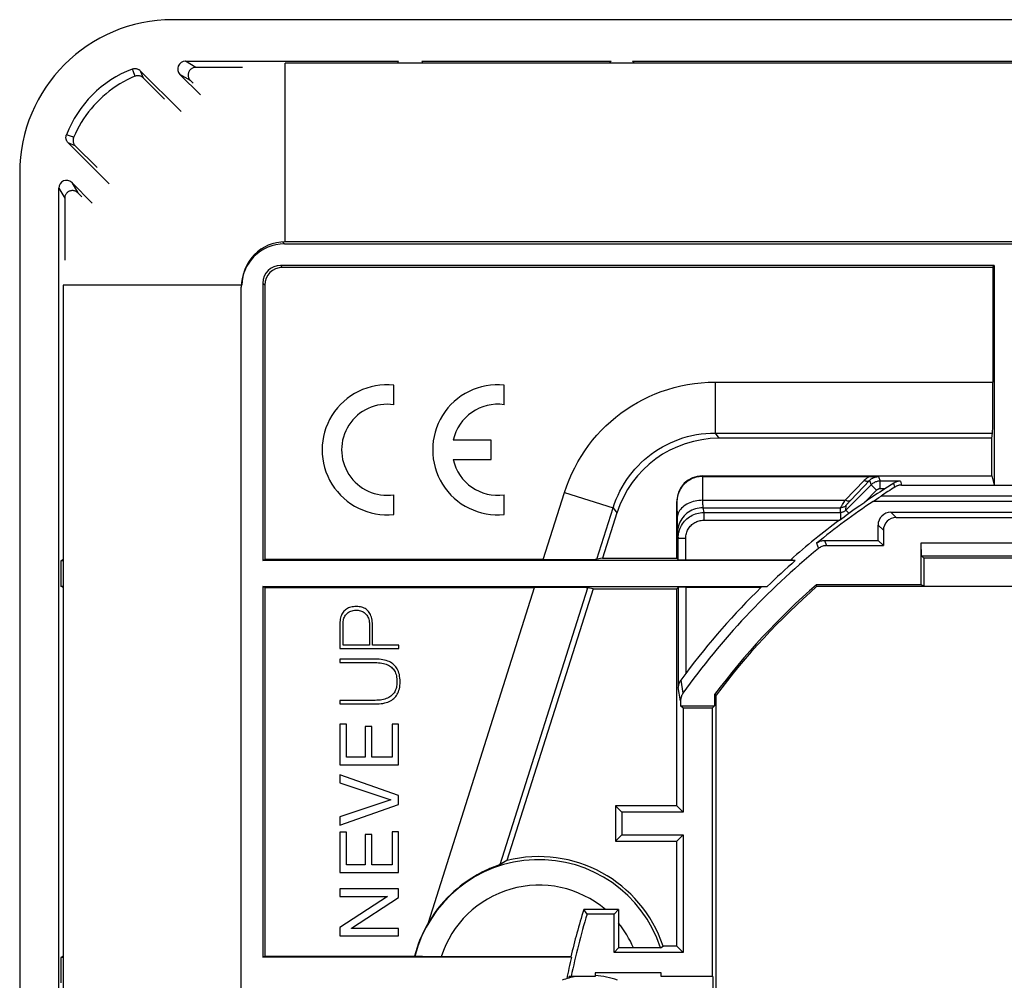
# Model space of a CAD drawing. Units: millimetres. Extents: x -49.9 to 49.9, y -41.4 to 41.4.
# Drawn here: x -49.9 to -11.2, y 3.8 to 41.4 of the extents above; entities that cross this region are included whole.
import ezdxf

# ---------------------------------------------------------------- set-up
doc = ezdxf.new("R2010")
doc.units = ezdxf.units.MM
doc.header["$LTSCALE"] = 16.335
doc.layers.get('0').update_dxf_attribs({"linetype": 'CONTINUOUS'})
for name, color, linetype in [('ASSI', 7, 'CONTINUOUS'), ('DRAFT', 7, 'CONTINUOUS'), ('RACCORDO', 7, 'CONTINUOUS'), ('SMUSSO', 7, 'CONTINUOUS')]:
    doc.layers.add(name, color=color, linetype=linetype)

msp = doc.modelspace()

# ---------------------------------------------------------------- linework, layer by layer
at = {"color": 250, "linetype": 'CONTINUOUS'}
for p, q in [((-39.45, 32.7), (-39.45, 39.7)), ((-41.15, 31), (-48.15, 31))]:
    msp.add_line(p, q, dxfattribs=at)
at = {"color": 7, "linetype": 'CONTINUOUS'}
for p, q in [((39.45, 39.7), (-39.45, 39.7)), ((39.45, 32.7), (-39.45, 32.7)), ((-48.15, 31), (-48.15, -31)), ((-27.29, 4.05), (-27.29, 3.9)), ((-24.71, 4.05), (-27.29, 4.05)), ((-24.71, 3.9), (-24.71, 4.05))]:
    msp.add_line(p, q, dxfattribs=at)
for centre, radius, start, end in [((-39.45, 31), 1.7, 90, 180), ((-27.5, 0.825), 3.125, 100.2019, 110.2842), ((-27.5, 0.825), 3.125, 69.7158, 86.1463)]:
    msp.add_arc(centre, radius, start, end, dxfattribs=at)
at = {"layer": 'ASSI', "color": 7, "linetype": 'CONTINUOUS'}
for p, q in [((-35.195, 26.317), (-35.195, 27.087)), ((-30.86, 26.317), (-30.86, 27.087)), ((-31.37, 24.932), (-32.858, 24.932)), ((-31.37, 24.167), (-31.37, 24.932)), ((-32.858, 24.167), (-31.37, 24.167)), ((-35.195, 22.013), (-35.195, 22.783)), ((-30.86, 22.013), (-30.86, 22.783)), ((-37.302, 17.735), (-37.302, 16.754)), ((-37.18, 16.896), (-37.18, 17.726)), ((-36.147, 17.706), (-36.147, 16.896)), ((-36.024, 16.896), (-36.024, 17.684)), ((-37.302, 16.754), (-34.998, 16.754)), ((-36.147, 16.896), (-37.18, 16.896)), ((-34.998, 16.896), (-36.024, 16.896)), ((-34.998, 16.754), (-34.998, 16.896)), ((-37.302, 16.348), (-37.302, 16.206)), ((-35.921, 16.348), (-37.302, 16.348)), ((-37.302, 16.206), (-35.921, 16.206)), ((-37.302, 14.728), (-37.302, 14.586)), ((-35.921, 14.728), (-37.302, 14.728)), ((-37.302, 14.586), (-35.921, 14.586)), ((-37.3, 13.788), (-37.3, 12.2)), ((-37.042, 13.788), (-37.3, 13.788)), ((-37.042, 12.506), (-37.042, 13.788)), ((-36.311, 13.701), (-36.311, 12.506)), ((-36.053, 13.701), (-36.311, 13.701)), ((-36.053, 12.506), (-36.053, 13.701)), ((-35.258, 13.798), (-35.258, 12.506)), ((-35, 13.798), (-35.258, 13.798)), ((-35, 12.2), (-35, 13.798)), ((-36.311, 12.506), (-37.042, 12.506)), ((-35.258, 12.506), (-36.053, 12.506)), ((-37.3, 12.2), (-35, 12.2)), ((-37.3, 11.81), (-37.3, 11.492)), ((-35, 10.992), (-37.3, 11.81)), ((-37.3, 11.492), (-35.306, 10.828)), ((-35.306, 10.822), (-37.3, 10.164)), ((-35.306, 10.828), (-35.306, 10.822)), ((-35, 10.644), (-35, 10.992)), ((-37.3, 9.833), (-35, 10.644)), ((-37.3, 10.164), (-37.3, 9.833)), ((-37.3, 9.562), (-37.3, 7.974)), ((-37.042, 9.562), (-37.3, 9.562)), ((-37.042, 8.28), (-37.042, 9.562)), ((-36.311, 9.475), (-36.311, 8.28)), ((-36.053, 9.475), (-36.311, 9.475)), ((-36.053, 8.28), (-36.053, 9.475)), ((-35.258, 9.572), (-35.258, 8.28)), ((-35, 9.572), (-35.258, 9.572)), ((-35, 7.974), (-35, 9.572)), ((-36.311, 8.28), (-37.042, 8.28)), ((-35.258, 8.28), (-36.053, 8.28)), ((-37.3, 7.974), (-35, 7.974)), ((-37.3, 7.333), (-37.3, 7.043)), ((-35, 7.333), (-37.3, 7.333)), ((-37.3, 7.043), (-35.435, 7.043)), ((-35.435, 7.037), (-37.3, 5.825)), ((-36.846, 5.796), (-35, 6.998)), ((-35.435, 7.043), (-35.435, 7.037)), ((-35, 6.998), (-35, 7.333)), ((-37.3, 5.825), (-37.3, 5.5)), ((-36.846, 5.79), (-36.846, 5.796)), ((-37.3, 5.5), (-35, 5.5)), ((-35, 5.79), (-36.846, 5.79)), ((-35, 5.5), (-35, 5.79))]:
    msp.add_line(p, q, dxfattribs=at)
for points in [[(-36.657, 18.407), (-36.716, 18.405), (-36.772, 18.4), (-36.826, 18.392), (-36.876, 18.381), (-36.923, 18.367), (-36.968, 18.349), (-37.009, 18.329), (-37.047, 18.305), (-37.083, 18.279), (-37.116, 18.25), (-37.147, 18.219), (-37.175, 18.184), (-37.201, 18.147), (-37.224, 18.107), (-37.243, 18.064), (-37.261, 18.017), (-37.275, 17.967), (-37.287, 17.913), (-37.295, 17.857), (-37.3, 17.798), (-37.302, 17.735)], [(-37.18, 17.726), (-37.178, 17.777), (-37.174, 17.825), (-37.166, 17.871), (-37.156, 17.914), (-37.143, 17.955), (-37.128, 17.994), (-37.109, 18.03), (-37.087, 18.063), (-37.064, 18.094), (-37.038, 18.122), (-37.01, 18.148), (-36.979, 18.171), (-36.946, 18.193), (-36.91, 18.211), (-36.871, 18.228), (-36.828, 18.241), (-36.782, 18.252), (-36.736, 18.26), (-36.688, 18.264), (-36.639, 18.264), (-36.592, 18.261), (-36.547, 18.254), (-36.502, 18.243), (-36.461, 18.229), (-36.422, 18.213), (-36.386, 18.194), (-36.353, 18.173), (-36.322, 18.149), (-36.294, 18.123), (-36.268, 18.094), (-36.244, 18.062), (-36.222, 18.028), (-36.203, 17.99), (-36.186, 17.95), (-36.172, 17.906), (-36.161, 17.86), (-36.153, 17.812), (-36.148, 17.76), (-36.147, 17.706)], [(-36.024, 17.684), (-36.026, 17.751), (-36.032, 17.816), (-36.04, 17.877), (-36.052, 17.936), (-36.068, 17.991), (-36.085, 18.042), (-36.106, 18.089), (-36.128, 18.132), (-36.154, 18.172), (-36.181, 18.208), (-36.211, 18.241), (-36.244, 18.271), (-36.28, 18.298), (-36.318, 18.323), (-36.358, 18.345), (-36.401, 18.363), (-36.447, 18.379), (-36.495, 18.391), (-36.546, 18.399), (-36.6, 18.405), (-36.657, 18.407)], [(-35.921, 14.586), (-35.84, 14.587), (-35.762, 14.591), (-35.688, 14.599), (-35.616, 14.61), (-35.548, 14.624), (-35.484, 14.641), (-35.424, 14.662), (-35.368, 14.685), (-35.316, 14.712), (-35.268, 14.74), (-35.225, 14.771), (-35.185, 14.805), (-35.148, 14.84), (-35.115, 14.878), (-35.084, 14.92), (-35.056, 14.965), (-35.03, 15.013), (-35.008, 15.065), (-34.988, 15.122), (-34.972, 15.183), (-34.959, 15.247), (-34.95, 15.315), (-34.945, 15.386), (-34.943, 15.458), (-34.945, 15.53), (-34.951, 15.602), (-34.96, 15.671), (-34.973, 15.736), (-34.989, 15.798), (-35.008, 15.856), (-35.031, 15.909), (-35.056, 15.959), (-35.084, 16.005), (-35.115, 16.047), (-35.148, 16.087), (-35.185, 16.123), (-35.225, 16.157), (-35.269, 16.189), (-35.316, 16.218), (-35.368, 16.245), (-35.424, 16.269), (-35.485, 16.29), (-35.549, 16.308), (-35.616, 16.322), (-35.688, 16.334), (-35.762, 16.342), (-35.84, 16.347), (-35.921, 16.348)], [(-35.921, 16.206), (-35.851, 16.205), (-35.784, 16.202), (-35.72, 16.195), (-35.658, 16.187), (-35.598, 16.175), (-35.542, 16.162), (-35.49, 16.145), (-35.442, 16.126), (-35.396, 16.105), (-35.355, 16.081), (-35.317, 16.055), (-35.281, 16.026), (-35.248, 15.995), (-35.217, 15.96), (-35.189, 15.923), (-35.164, 15.882), (-35.14, 15.839), (-35.12, 15.792), (-35.103, 15.743), (-35.089, 15.69), (-35.079, 15.635), (-35.071, 15.576), (-35.067, 15.515), (-35.066, 15.451)], [(-35.066, 15.451), (-35.067, 15.393), (-35.072, 15.338), (-35.079, 15.285), (-35.089, 15.235), (-35.102, 15.188), (-35.118, 15.144), (-35.136, 15.102), (-35.156, 15.064), (-35.18, 15.027), (-35.207, 14.992), (-35.237, 14.958), (-35.27, 14.926), (-35.307, 14.895), (-35.347, 14.866), (-35.39, 14.84), (-35.436, 14.816), (-35.485, 14.795), (-35.537, 14.777), (-35.594, 14.762), (-35.654, 14.749), (-35.716, 14.739), (-35.782, 14.733), (-35.85, 14.729), (-35.921, 14.728)]]:
    msp.add_lwpolyline(points, dxfattribs=at)
for centre, radius, start, end in [((-35.45, 24.55), 2.55, 84.2608, 275.7392), ((-31.115, 24.55), 2.55, 84.2608, 275.7392), ((-35.45, 24.55), 1.785, 81.7868, 278.2132), ((-31.115, 24.55), 1.785, 81.7868, 167.6264), ((-31.115, 24.55), 1.785, 192.3736, 278.2132)]:
    msp.add_arc(centre, radius, start, end, dxfattribs=at)
at = {"layer": 'DRAFT', "color": 7, "linetype": 'CONTINUOUS'}
for p, q in [((-35.05, 39.7), (-35.011, 39.779)), ((-34.089, 39.779), (-34.05, 39.7)), ((-34.089, 39.779), (-26.671, 39.779)), ((-26.75, 39.7), (-26.671, 39.779)), ((-25.75, 39.7), (-25.829, 39.779)), ((-25.829, 39.779), (25.829, 39.779)), ((-11.694, 31.7), (-11.654, 31.779)), ((-11.745, 23.529), (-11.745, 25)), ((-15.992, 20.792), (-16.2, 21)), ((-48.15, 20.25), (-48.25, 20.2)), ((-48.25, 20.2), (-48.25, 19.2)), ((-48.15, 20.2), (-48.25, 20.2)), ((-40.329, 20.204), (-40.25, 20.244)), ((-19.449, 20.204), (-40.329, 20.204)), ((-27.001, 20.295), (-24.09, 20.295)), ((-19.449, 20.204), (-19.627, 20.241)), ((-14.4, 20.3), (-14.4, 19.209)), ((-8.1, 20.3), (-14.4, 20.3)), ((-48.15, 19.15), (-48.25, 19.2)), ((-48.25, 19.2), (-48.15, 19.2)), ((-40.329, 19.196), (-40.329, 4.654)), ((-40.25, 19.156), (-40.329, 19.196)), ((-40.329, 19.196), (-20.543, 19.196)), ((-40.25, 19.156), (-40.25, 4.694)), ((-27.377, 19.105), (-30.753, 8.445)), ((-27.377, 19.105), (-24.09, 19.105)), ((-24.09, 10.59), (-24.09, 19.105)), ((-20.543, 19.196), (-20.788, 19.159)), ((-18.596, 19.2), (-18.619, 19.261)), ((-14.504, 19.261), (-18.619, 19.261)), ((-18.596, 19.2), (18.596, 19.2)), ((-14.4, 19.209), (-14.504, 19.261)), ((-14.4, 19.209), (-8.1, 19.209)), ((-22.611, 14.954), (-22.611, 14.519)), ((-22.55, 14.933), (-22.611, 14.954)), ((-22.55, -18.933), (-22.55, 14.933)), ((-23.847, 14.422), (-23.944, 14.519)), ((-23.944, 14.519), (-22.611, 14.519)), ((-23.847, 14.422), (-23.847, 10.347)), ((-22.708, 14.422), (-23.847, 14.422)), ((-22.611, 14.519), (-22.708, 14.422)), ((-22.708, 14.422), (-22.708, 3.9)), ((-26.49, 10.59), (-26.49, 9.21)), ((-26.247, 10.347), (-26.49, 10.59)), ((-24.09, 10.59), (-26.49, 10.59)), ((-23.847, 10.347), (-24.09, 10.59)), ((-26.247, 10.347), (-26.247, 9.453)), ((-23.847, 10.347), (-26.247, 10.347)), ((-26.247, 9.453), (-26.49, 9.21)), ((-26.247, 9.453), (-23.847, 9.453)), ((-24.09, 9.21), (-23.847, 9.453)), ((-23.847, 9.453), (-23.847, 4.847)), ((-26.49, 9.21), (-24.09, 9.21)), ((-24.09, 5.09), (-24.09, 9.21)), ((-27.613, 6.347), (-27.744, 6.524)), ((-26.553, 6.347), (-27.613, 6.347)), ((-26.553, 4.847), (-26.553, 6.347)), ((-26.553, 4.847), (-26.376, 5.024)), ((-24.09, 5.09), (-24.628, 5.09)), ((-23.847, 4.847), (-24.09, 5.09)), ((-48.15, 4.7), (-48.25, 4.65)), ((-48.25, 4.65), (-48.25, 3.65)), ((-48.15, 4.65), (-48.25, 4.65)), ((-40.329, 4.654), (-40.25, 4.694)), ((-28.226, 4.654), (-40.329, 4.654)), ((-40.25, 4.694), (-34.377, 4.694)), ((-28.226, 4.654), (-28.245, 4.678)), ((-23.847, 4.847), (-26.553, 4.847)), ((-27.29, 3.9), (-28.313, 3.9)), ((-22.682, 3.9), (-24.71, 3.9)), ((-22.682, 3.9), (-22.682, 2.45))]:
    msp.add_line(p, q, dxfattribs=at)
for centre, radius, start, end in [((0, -2), 29.517, 131.2148, 134.1045), ((0, -2), 28.261, 131.2092, 143.1376), ((0, -2), 28.2, 131.2558, 143.0963), ((-29.498, 3.467), 5.134, 18.4337, 104.1602), ((0, -2), 29.024, 162.9218, 166.6978), ((0, -2), 28.847, 163.1803, 168.1983), ((0, -2), 29, 166.7347, 168.4357)]:
    msp.add_arc(centre, radius, start, end, dxfattribs=at)
msp.add_ellipse((-0.25, -2), major_axis=(28.677, 0), ratio=0.999962, start_param=2.934363, end_param=2.936551, dxfattribs=at)
at = {"layer": 'RACCORDO', "color": 7, "linetype": 'CONTINUOUS'}
for p, q in [((43.861, 41.41), (-43.861, 41.41)), ((-43.362, 39.779), (-35.011, 39.779)), ((-45.13, 39.409), (-43.527, 37.806)), ((-45.014, 39.127), (-44.187, 38.296)), ((-42.774, 38.467), (-43.574, 39.266)), ((-43.055, 38.918), (-43.165, 39.027)), ((-46.356, 34.977), (-47.959, 36.58)), ((-46.824, 35.613), (-47.68, 36.465)), ((-49.86, 35.411), (-49.86, -35.411)), ((-48.329, -34.812), (-48.329, 34.812)), ((-47.816, 35.024), (-47.017, 34.224)), ((-47.581, 34.622), (-47.427, 34.467)), ((-39.472, 32.621), (39.472, 32.621)), ((-11.654, 31.779), (-39.629, 31.779)), ((-11.694, 31.7), (-39.55, 31.7)), ((-11.694, 31.7), (-11.694, 27.205)), ((-41.171, -30.922), (-41.171, 30.922)), ((-40.329, 31.079), (-40.329, 20.204)), ((-40.25, 31), (-40.25, 20.244)), ((-11.745, 25), (-11.71, 25.207)), ((-11.745, 25), (-22.439, 25)), ((-23.091, 23.529), (-11.745, 23.529)), ((-23.084, 23.503), (-16.45, 23.503)), ((-16.45, 23.503), (-16.368, 23.502)), ((-16.368, 23.502), (-16.291, 23.501)), ((-15.586, 23.241), (-15.929, 23.023)), ((-15.282, 23.167), (-11.654, 23.167)), ((-24.09, 20.295), (-24.09, 22.529)), ((-16.921, 22.363), (-16.717, 22.503)), ((-16.389, 22.529), (-16.357, 22.55)), ((-16.357, 22.55), (-16.165, 22.678)), ((-16.165, 22.678), (-16.078, 22.737)), ((-26.438, 22.072), (-27.001, 20.295)), ((-17.456, 21.984), (-17.402, 22.023)), ((-17.132, 22.216), (-16.921, 22.363)), ((-15.7, 22.1), (-6.8, 22.1)), ((-17.717, 21.79), (-17.536, 21.925)), ((-17.536, 21.925), (-17.456, 21.984)), ((-15.493, 21.892), (-7.007, 21.892)), ((-16.2, 21), (-16.2, 21.6)), ((-15.992, 21.393), (-15.992, 20.792)), ((-24.039, 20.243), (-24.039, 21.09)), ((-18.296, 21), (-16.2, 21)), ((-18.222, 20.792), (-15.992, 20.792)), ((-29.329, 20.244), (-40.25, 20.244)), ((-27.001, 20.295), (-27.229, 20.26)), ((-24.09, 20.295), (-24.039, 20.243)), ((-23.739, 20.241), (-19.627, 20.241)), ((-40.25, 19.156), (-29.674, 19.156)), ((-27.377, 19.105), (-27.584, 19.14)), ((-24.09, 19.105), (-24.039, 19.157)), ((-24.039, 19.157), (-24.039, 15.233)), ((-23.739, 19.159), (-20.788, 19.159)), ((-23.739, 15.786), (-23.779, 15.732)), ((-23.944, 14.715), (-23.944, 14.519)), ((-31.156, 8.242), (-31.246, 8.206)), ((-26.376, 6.524), (-27.744, 6.524)), ((-26.376, 6.524), (-26.553, 6.347)), ((-26.376, 6.524), (-26.376, 5.024)), ((-25.649, 5.024), (-26.376, 5.024)), ((-25.193, 5.025), (-25.649, 5.024)), ((-24.944, 5.027), (-25.193, 5.025)), ((-24.838, 5.028), (-24.944, 5.027)), ((-24.787, 5.029), (-24.838, 5.028)), ((-24.731, 5.032), (-24.628, 5.09)), ((-34.364, 4.687), (-34.377, 4.694)), ((-34.191, 4.682), (-34.257, 4.683)), ((-34.064, 4.68), (-34.191, 4.682)), ((-33.791, 4.679), (-34.064, 4.68)), ((-28.245, 4.678), (-33.791, 4.679))]:
    msp.add_line(p, q, dxfattribs=at)
at = {"layer": 'RACCORDO', "color": 250, "linetype": 'CONTINUOUS'}
for p, q in [((-42.954, 39.54), (-43.362, 39.779)), ((-45.45, 39.476), (-45.428, 39.418)), ((-45.428, 39.418), (-45.343, 39.192)), ((-43.165, 39.027), (-43.574, 39.266)), ((-47.68, 36.465), (-47.959, 36.58)), ((-48.329, 34.812), (-48.095, 34.413)), ((-47.816, 35.024), (-47.581, 34.622)), ((-39.472, 32.621), (-39.547, 32.696)), ((-39.55, 31.7), (-39.629, 31.779)), ((-40.25, 31), (-40.329, 31.079)), ((-22.591, 27.205), (-22.591, 25.207)), ((-22.591, 27.205), (-11.694, 27.205)), ((-22.591, 25.207), (-22.439, 25)), ((-22.591, 25.207), (-11.71, 25.207)), ((-23.084, 23.503), (-23.091, 23.529)), ((-23.09, 23.503), (-23.082, 22.569)), ((-17.486, 22.569), (-16.749, 23.344)), ((-16.468, 23.176), (-17.466, 22.178)), ((-17.274, 22.569), (-16.537, 23.344)), ((-16.537, 23.344), (-16.468, 23.176)), ((-16.256, 22.964), (-16.468, 23.176)), ((-16.188, 23.499), (-16.114, 23.322)), ((-16.114, 23.023), (-16.114, 23.322)), ((-15.326, 23.322), (-16.114, 23.322)), ((-15.544, 23.09), (-15.586, 23.241)), ((-15.326, 23.322), (-15.282, 23.167)), ((-29.329, 20.244), (-28.494, 22.882)), ((-28.494, 22.882), (-26.59, 22.279)), ((-16.256, 22.964), (-16.717, 22.503)), ((-15.929, 23.023), (-16.114, 23.023)), ((-24.088, 22.517), (-24.09, 22.529)), ((-24.088, 22.517), (-24.081, 21.795)), ((-23.082, 22.569), (-23.08, 22.474)), ((-23.082, 22.569), (-17.486, 22.569)), ((-23.08, 22.474), (-23.079, 22.42)), ((-23.079, 22.42), (-23.077, 22.374)), ((-17.331, 22.509), (-17.274, 22.569)), ((-6.312, 22.529), (-16.389, 22.529)), ((-6.312, 22.737), (-16.078, 22.737)), ((-27.229, 20.26), (-26.59, 22.279)), ((-26.59, 22.279), (-26.438, 22.072)), ((-23.07, 22.278), (-23.039, 22.09)), ((-23.07, 22.278), (-17.667, 22.278)), ((-23.039, 22.09), (-23.039, 21.79)), ((-23.039, 22.09), (-17.678, 22.09)), ((-17.678, 22.09), (-17.667, 22.278)), ((-17.678, 22.09), (-17.678, 21.819)), ((-17.466, 22.178), (-17.455, 22.365)), ((-17.349, 22.061), (-17.466, 22.178)), ((-15.7, 22.1), (-15.493, 21.892)), ((-24.081, 21.795), (-24.078, 21.564)), ((-23.039, 21.79), (-17.717, 21.79)), ((-24.078, 21.564), (-24.076, 21.431)), ((-24.076, 21.431), (-24.075, 21.364)), ((-24.07, 21.279), (-24.039, 21.09)), ((-16.2, 21.6), (-15.992, 21.393)), ((-24.039, 21.09), (-23.739, 21.09)), ((-23.739, 20.241), (-23.739, 21.09)), ((-18.612, 20.888), (-18.539, 20.679)), ((-18.296, 21), (-18.222, 20.792)), ((-33.834, 6.018), (-29.674, 19.156)), ((-31.017, 8.298), (-27.584, 19.14)), ((-23.739, 19.159), (-23.739, 15.786)), ((-23.94, 15.518), (-23.851, 15.005)), ((-23.944, 14.715), (-24.039, 15.233))]:
    msp.add_line(p, q, dxfattribs=at)
at = {"layer": 'RACCORDO', "color": 7, "linetype": 'CONTINUOUS'}
for points in [[(-45.45, 39.476), (-45.428, 39.484), (-45.406, 39.49), (-45.384, 39.494), (-45.361, 39.496), (-45.338, 39.496), (-45.315, 39.495), (-45.292, 39.492), (-45.269, 39.487), (-45.247, 39.481), (-45.226, 39.473), (-45.205, 39.463), (-45.184, 39.452), (-45.165, 39.439), (-45.147, 39.424), (-45.13, 39.409)], [(-42.954, 39.54), (-42.98, 39.539), (-43.006, 39.536), (-43.032, 39.53), (-43.056, 39.522), (-43.081, 39.512), (-43.104, 39.501), (-43.126, 39.487), (-43.146, 39.471), (-43.165, 39.454), (-43.183, 39.435), (-43.199, 39.414), (-43.214, 39.392), (-43.226, 39.368), (-43.237, 39.343), (-43.245, 39.317), (-43.25, 39.291), (-43.253, 39.265), (-43.254, 39.239), (-43.253, 39.213), (-43.249, 39.187), (-43.243, 39.162), (-43.235, 39.137), (-43.225, 39.112), (-43.213, 39.089), (-43.199, 39.067), (-43.183, 39.046), (-43.165, 39.027)], [(-41.129, 39.536), (-42.031, 39.538), (-42.954, 39.54)], [(-45.343, 39.192), (-45.495, 39.125), (-45.644, 39.053), (-45.79, 38.975), (-45.934, 38.892), (-46.074, 38.803), (-46.211, 38.71), (-46.345, 38.611), (-46.475, 38.507), (-46.601, 38.398), (-46.722, 38.285), (-46.84, 38.168), (-46.952, 38.047), (-47.06, 37.922), (-47.164, 37.793), (-47.262, 37.66), (-47.355, 37.524), (-47.444, 37.384), (-47.527, 37.242), (-47.605, 37.095), (-47.678, 36.946), (-47.745, 36.794)], [(-45.014, 39.127), (-45.031, 39.143), (-45.05, 39.157), (-45.069, 39.17), (-45.09, 39.182), (-45.111, 39.192), (-45.133, 39.2), (-45.156, 39.207), (-45.179, 39.212), (-45.203, 39.214), (-45.227, 39.215), (-45.251, 39.214), (-45.275, 39.212), (-45.298, 39.207), (-45.321, 39.201), (-45.343, 39.192)], [(-47.959, 36.58), (-47.974, 36.597), (-47.989, 36.615), (-48.002, 36.634), (-48.013, 36.655), (-48.023, 36.676), (-48.031, 36.697), (-48.037, 36.719), (-48.042, 36.742), (-48.045, 36.765), (-48.046, 36.788), (-48.046, 36.811), (-48.044, 36.834), (-48.04, 36.856), (-48.034, 36.878), (-48.026, 36.9)], [(-47.745, 36.794), (-47.753, 36.772), (-47.76, 36.749), (-47.764, 36.726), (-47.767, 36.703), (-47.768, 36.679), (-47.767, 36.655), (-47.765, 36.632), (-47.76, 36.609), (-47.754, 36.586), (-47.746, 36.564), (-47.736, 36.542), (-47.724, 36.521), (-47.711, 36.502), (-47.696, 36.483), (-47.68, 36.465)], [(-47.581, 34.622), (-47.6, 34.64), (-47.621, 34.656), (-47.643, 34.67), (-47.667, 34.683), (-47.691, 34.693), (-47.716, 34.701), (-47.742, 34.707), (-47.768, 34.71), (-47.794, 34.712), (-47.82, 34.711), (-47.847, 34.707), (-47.873, 34.702), (-47.898, 34.694), (-47.923, 34.683), (-47.947, 34.671), (-47.97, 34.656), (-47.99, 34.64), (-48.009, 34.622), (-48.027, 34.603), (-48.042, 34.583), (-48.056, 34.561), (-48.068, 34.538), (-48.077, 34.514), (-48.085, 34.489), (-48.09, 34.464), (-48.094, 34.438), (-48.095, 34.413)], [(-48.095, 34.413), (-48.093, 32.899), (-48.091, 31.988)], [(-23.09, 23.503), (-23.152, 23.501), (-23.214, 23.495), (-23.276, 23.485), (-23.337, 23.471), (-23.398, 23.453), (-23.457, 23.432), (-23.516, 23.407), (-23.572, 23.378), (-23.627, 23.345), (-23.68, 23.309), (-23.731, 23.27), (-23.779, 23.227), (-23.825, 23.18), (-23.868, 23.131), (-23.907, 23.079), (-23.944, 23.024), (-23.976, 22.966), (-24.005, 22.906), (-24.029, 22.845), (-24.05, 22.781), (-24.066, 22.717), (-24.078, 22.651), (-24.085, 22.584), (-24.088, 22.517)], [(-16.291, 23.501), (-16.22, 23.5), (-16.188, 23.499)], [(-15.326, 23.322), (-15.36, 23.32), (-15.392, 23.316), (-15.423, 23.31), (-15.454, 23.302), (-15.483, 23.293), (-15.51, 23.282), (-15.537, 23.269), (-15.562, 23.256), (-15.586, 23.241)], [(-15.282, 23.167), (-15.304, 23.167), (-15.326, 23.165), (-15.348, 23.163), (-15.37, 23.159), (-15.393, 23.155), (-15.415, 23.149), (-15.437, 23.142), (-15.459, 23.134), (-15.48, 23.125), (-15.502, 23.114), (-15.523, 23.103), (-15.544, 23.09)], [(-17.402, 22.023), (-17.24, 22.139), (-17.132, 22.216)], [(-18.612, 20.888), (-18.581, 20.911), (-18.549, 20.931), (-18.516, 20.949), (-18.481, 20.964), (-18.445, 20.977), (-18.409, 20.987), (-18.372, 20.994), (-18.334, 20.999), (-18.296, 21)], [(-18.222, 20.792), (-18.261, 20.791), (-18.298, 20.786), (-18.335, 20.779), (-18.372, 20.769), (-18.408, 20.756), (-18.443, 20.741), (-18.476, 20.723), (-18.508, 20.702), (-18.539, 20.679)], [(-23.94, 15.518), (-23.958, 15.493), (-23.975, 15.465), (-23.99, 15.437), (-24.004, 15.407), (-24.016, 15.375), (-24.025, 15.342), (-24.032, 15.307), (-24.037, 15.271), (-24.039, 15.233)], [(-23.779, 15.732), (-23.899, 15.573), (-23.94, 15.518)], [(-23.851, 15.005), (-23.87, 14.976), (-23.887, 14.946), (-23.902, 14.916), (-23.914, 14.884), (-23.925, 14.851), (-23.933, 14.817), (-23.939, 14.783), (-23.943, 14.749), (-23.944, 14.715)], [(-31.246, 8.206), (-31.299, 8.185), (-31.357, 8.16), (-31.421, 8.133), (-31.49, 8.102), (-31.565, 8.068), (-31.646, 8.029), (-31.733, 7.986), (-31.825, 7.938), (-31.922, 7.885), (-32.023, 7.826), (-32.129, 7.763), (-32.238, 7.693), (-32.35, 7.616), (-32.467, 7.533), (-32.586, 7.443), (-32.708, 7.344), (-32.833, 7.236), (-32.96, 7.12), (-33.088, 6.993), (-33.217, 6.856), (-33.346, 6.708), (-33.473, 6.551), (-33.597, 6.383), (-33.717, 6.206), (-33.834, 6.018)], [(-31.017, 8.298), (-31.027, 8.294), (-31.041, 8.287), (-31.062, 8.279), (-31.088, 8.268), (-31.156, 8.242)], [(-24.731, 5.032), (-24.734, 5.032), (-24.741, 5.031), (-24.752, 5.031), (-24.768, 5.03), (-24.787, 5.029)], [(-34.257, 4.683), (-34.308, 4.684), (-34.327, 4.684), (-34.343, 4.685), (-34.354, 4.685), (-34.361, 4.686), (-34.364, 4.687)]]:
    msp.add_lwpolyline(points, dxfattribs=at)
at = {"layer": 'RACCORDO', "color": 250, "linetype": 'CONTINUOUS'}
for points in [[(-45.13, 39.409), (-45.118, 39.38), (-45.014, 39.127)], [(-47.745, 36.794), (-47.791, 36.812), (-48.026, 36.9)], [(-28.494, 22.882), (-28.408, 23.133), (-28.313, 23.378), (-28.209, 23.616), (-28.096, 23.847), (-27.974, 24.073), (-27.843, 24.293), (-27.702, 24.508), (-27.552, 24.718), (-27.393, 24.922), (-27.227, 25.118), (-27.053, 25.307), (-26.871, 25.488), (-26.682, 25.661), (-26.486, 25.827), (-26.284, 25.984), (-26.074, 26.132), (-25.859, 26.273), (-25.638, 26.404), (-25.412, 26.525), (-25.181, 26.637), (-24.944, 26.74), (-24.7, 26.834), (-24.45, 26.919), (-24.195, 26.993), (-23.935, 27.057), (-23.67, 27.11), (-23.402, 27.151), (-23.134, 27.181), (-22.864, 27.198), (-22.591, 27.205)], [(-26.59, 22.279), (-26.532, 22.449), (-26.468, 22.615), (-26.397, 22.777), (-26.321, 22.934), (-26.238, 23.086), (-26.149, 23.236), (-26.054, 23.382), (-25.952, 23.524), (-25.845, 23.662), (-25.732, 23.795), (-25.614, 23.923), (-25.491, 24.046), (-25.363, 24.163), (-25.231, 24.275), (-25.093, 24.381), (-24.952, 24.482), (-24.806, 24.577), (-24.656, 24.666), (-24.503, 24.748), (-24.346, 24.824), (-24.186, 24.894), (-24.02, 24.958), (-23.851, 25.015), (-23.678, 25.065), (-23.502, 25.108), (-23.322, 25.144), (-23.141, 25.172), (-22.959, 25.191), (-22.775, 25.203), (-22.591, 25.207)], [(-16.749, 23.344), (-16.728, 23.366), (-16.705, 23.387), (-16.682, 23.407), (-16.659, 23.425), (-16.635, 23.443), (-16.611, 23.46), (-16.586, 23.475), (-16.561, 23.49), (-16.536, 23.503)], [(-16.537, 23.344), (-16.553, 23.332), (-16.572, 23.323), (-16.593, 23.317), (-16.616, 23.313), (-16.64, 23.313), (-16.666, 23.317), (-16.693, 23.323), (-16.721, 23.332), (-16.749, 23.344)], [(-16.537, 23.344), (-16.521, 23.361), (-16.504, 23.377), (-16.486, 23.392), (-16.468, 23.406), (-16.45, 23.419), (-16.431, 23.431), (-16.412, 23.442), (-16.393, 23.451), (-16.374, 23.46), (-16.355, 23.468), (-16.335, 23.475), (-16.315, 23.481), (-16.295, 23.486), (-16.274, 23.491), (-16.253, 23.494), (-16.232, 23.497), (-16.21, 23.498), (-16.188, 23.499)], [(-16.114, 23.322), (-16.146, 23.322), (-16.176, 23.319), (-16.207, 23.314), (-16.238, 23.307), (-16.268, 23.298), (-16.297, 23.288), (-16.327, 23.275), (-16.357, 23.26), (-16.386, 23.242), (-16.414, 23.222), (-16.442, 23.2), (-16.468, 23.176)], [(-16.114, 23.023), (-16.127, 23.022), (-16.139, 23.021), (-16.152, 23.019), (-16.164, 23.017), (-16.176, 23.013), (-16.188, 23.009), (-16.2, 23.004), (-16.212, 22.998), (-16.223, 22.991), (-16.234, 22.983), (-16.245, 22.974), (-16.256, 22.964)], [(-23.082, 22.569), (-23.156, 22.567), (-23.23, 22.561), (-23.303, 22.551), (-23.375, 22.537), (-23.446, 22.519), (-23.514, 22.498), (-23.58, 22.473), (-23.643, 22.445), (-23.703, 22.414), (-23.76, 22.379), (-23.813, 22.342), (-23.861, 22.302), (-23.906, 22.259), (-23.946, 22.215), (-23.981, 22.168), (-24.011, 22.12), (-24.036, 22.07), (-24.056, 22.019), (-24.07, 21.967), (-24.079, 21.915), (-24.082, 21.862)], [(-17.667, 22.278), (-17.666, 22.282), (-17.662, 22.29), (-17.656, 22.301), (-17.648, 22.316), (-17.637, 22.334), (-17.624, 22.356), (-17.608, 22.382), (-17.589, 22.411), (-17.567, 22.445)], [(-17.567, 22.445), (-17.516, 22.524), (-17.486, 22.569)], [(-17.274, 22.569), (-17.29, 22.557), (-17.308, 22.548), (-17.329, 22.542), (-17.352, 22.539), (-17.377, 22.539), (-17.403, 22.542), (-17.43, 22.548), (-17.457, 22.557), (-17.486, 22.569)], [(-17.455, 22.365), (-17.454, 22.368), (-17.45, 22.374), (-17.444, 22.382), (-17.436, 22.392), (-17.425, 22.405), (-17.412, 22.42), (-17.396, 22.438), (-17.377, 22.459), (-17.355, 22.482), (-17.331, 22.509)], [(-23.07, 22.278), (-23.145, 22.275), (-23.219, 22.267), (-23.293, 22.253), (-23.365, 22.233), (-23.436, 22.209), (-23.504, 22.179), (-23.57, 22.144), (-23.634, 22.104), (-23.694, 22.06), (-23.75, 22.011), (-23.803, 21.958), (-23.852, 21.902), (-23.896, 21.842), (-23.936, 21.778), (-23.971, 21.712), (-24.001, 21.644), (-24.026, 21.573), (-24.045, 21.501), (-24.059, 21.428), (-24.068, 21.354), (-24.07, 21.279)], [(-24.039, 21.09), (-24.037, 21.155), (-24.03, 21.221), (-24.02, 21.285), (-24.005, 21.349), (-23.986, 21.411), (-23.963, 21.472), (-23.936, 21.531), (-23.906, 21.588), (-23.871, 21.644), (-23.834, 21.697), (-23.793, 21.747), (-23.748, 21.795), (-23.701, 21.839), (-23.651, 21.881), (-23.598, 21.919), (-23.543, 21.954), (-23.485, 21.985), (-23.426, 22.012), (-23.364, 22.036), (-23.301, 22.055), (-23.237, 22.07), (-23.171, 22.081), (-23.105, 22.088), (-23.039, 22.09)], [(-23.077, 22.374), (-23.076, 22.354), (-23.075, 22.336), (-23.075, 22.32), (-23.074, 22.307), (-23.073, 22.296), (-23.072, 22.288), (-23.071, 22.282), (-23.07, 22.278)], [(-17.466, 22.178), (-17.48, 22.165), (-17.495, 22.153), (-17.51, 22.141), (-17.527, 22.131), (-17.544, 22.122), (-17.562, 22.113), (-17.581, 22.106), (-17.599, 22.1), (-17.619, 22.096), (-17.638, 22.093), (-17.658, 22.091), (-17.678, 22.09)], [(-17.455, 22.365), (-17.474, 22.348), (-17.495, 22.332), (-17.517, 22.318), (-17.54, 22.306), (-17.565, 22.296), (-17.589, 22.288), (-17.615, 22.282), (-17.641, 22.279), (-17.667, 22.278)], [(-23.739, 21.09), (-23.737, 21.136), (-23.733, 21.182), (-23.725, 21.227), (-23.715, 21.271), (-23.702, 21.315), (-23.686, 21.357), (-23.667, 21.399), (-23.646, 21.439), (-23.622, 21.478), (-23.595, 21.515), (-23.566, 21.55), (-23.535, 21.584), (-23.502, 21.615), (-23.467, 21.644), (-23.43, 21.671), (-23.392, 21.695), (-23.351, 21.717), (-23.31, 21.736), (-23.267, 21.752), (-23.222, 21.766), (-23.177, 21.777), (-23.132, 21.784), (-23.086, 21.789), (-23.039, 21.79)], [(-24.075, 21.364), (-24.074, 21.338), (-24.073, 21.316), (-24.072, 21.299), (-24.071, 21.287), (-24.07, 21.279)]]:
    msp.add_lwpolyline(points, dxfattribs=at)
at = {"layer": 'RACCORDO', "color": 7, "linetype": 'CONTINUOUS'}
for centre, radius, start, end in [((0, -2), 29.662, 122.4796, 124.3027), ((0, -2), 29.5, 123.7485, 129.1165), ((0, -2), 29.662, 126.6748, 131.4277), ((0, -2), 29.292, 129.2632, 144.5117), ((0, -2), 29.662, 134.4925, 143.1588), ((-29.498, 3.467), 5.031, 149.5319, 165.8901)]:
    msp.add_arc(centre, radius, start, end, dxfattribs=at)
at = {"layer": 'RACCORDO', "color": 250, "linetype": 'CONTINUOUS'}
for radius, start, end in [(5.017, 18.1764, 165.9332), (4.017, 49.5378, 162.4575), (4.017, 22.7959, 39.0179)]:
    msp.add_arc((-29.498, 3.467), radius, start, end, dxfattribs=at)
at = {"layer": 'RACCORDO', "color": 7, "linetype": 'CONTINUOUS'}
for centre, major_axis, ratio, start_param, end_param in [((-43.859, 35.409), (4.244, -4.244), 0.999695, 2.356347, 3.926839), ((-43.362, 39.479), (0.259, -0.152), 0.999404, 2.100973, 4.456762), ((-43.828, 35.278), (3.183, -3.183), 0.999695, 2.724862, 3.558323), ((-48.029, 34.812), (-0.152, 0.259), 0.999404, -1.315169, 1.04062), ((-39.471, 30.921), (-1.202, 1.202), 0.999695, -0.785246, 0.785246), ((-39.628, 31.078), (0.495, -0.495), 0.999695, 2.356347, 3.926839), ((-39.55, 31), (0.495, -0.495), 0.999695, 2.356347, 3.926839), ((-11.711, 27.205), (0, 2), 0.008727, -3.089233, -1.570796), ((-22.431, 20.794), (2.487, -3.396), 0.997897, 2.510545, 3.77264), ((-23.09, 22.528), (-0.243, 0.971), 0.999353, -0.244737, 1.325755), ((-23.075, 22.466), (-0.131, 1.029), 0.96342, -0.122216, -0.11635), ((0, -1.032), (0, 28.701), 0.999431, 0.572686, 0.594981), ((-15.7, 21.6), (0.354, -0.354), 0.998783, 2.356803, 3.926382), ((-15.492, 21.392), (0.354, -0.354), 0.998783, 2.356803, 3.926382), ((-29.324, 20.261), (2.098, 0), 0.00832, -1.573431, -0.054995), ((-23.739, 20.243), (0.3, 0), 0.008727, -3.132866, -1.570796), ((-29.679, 19.139), (2.098, 0), 0.00832, 0.049725, 1.568161), ((-23.739, 19.157), (0.3, 0), 0.008727, 1.570796, 3.132866), ((-27.343, 2.785), (6.469, -2.049), 0.942905, 2.390536, 2.436439)]:
    msp.add_ellipse(centre, major_axis=major_axis, ratio=ratio, start_param=start_param, end_param=end_param, dxfattribs=at)
at = {"layer": 'SMUSSO', "color": 7, "linetype": 'CONTINUOUS'}
for p, q in [((-11.654, 31.779), (-11.654, 23.167)), ((-11.745, 23.529), (-11.654, 23.167)), ((-11.654, 23.167), (-10.846, 23.167)), ((-14.495, 20.395), (-14.504, 20.904)), ((-14.504, 19.261), (-14.504, 20.904)), ((-14.504, 20.904), (-7.996, 20.904)), ((-14.4, 20.3), (-14.495, 20.395)), ((-14.495, 20.395), (-8.005, 20.395))]:
    msp.add_line(p, q, dxfattribs=at)

doc.saveas('drawing.dxf')
